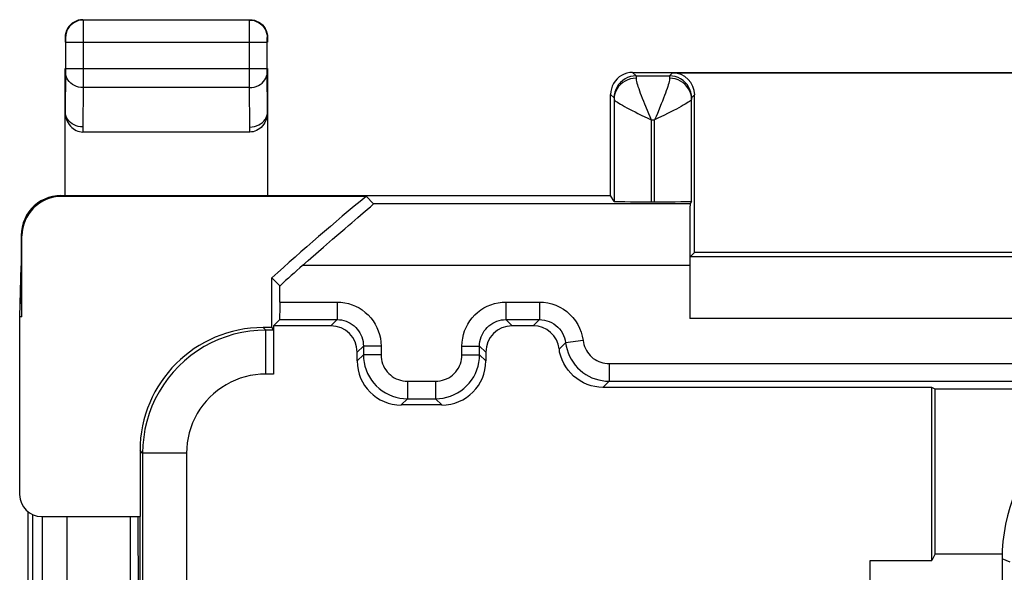
# Model space of a CAD drawing. Units: millimetres. Extents: x 231 to 275.7, y 170.3 to 219.1.
# Drawn here: x 231 to 242.2, y 212.8 to 219.1 of the extents above; entities that cross this region are included whole.
import ezdxf

# ---------------------------------------------------------------- set-up
doc = ezdxf.new("R2010")
doc.units = ezdxf.units.MM
doc.header["$LTSCALE"] = 30.734
doc.layers.get('0').update_dxf_attribs({"linetype": 'CONTINUOUS'})
doc.layers.add('DRAFT', color=7, linetype='CONTINUOUS')
doc.layers.add('RACCORDO', color=7, linetype='CONTINUOUS')

msp = doc.modelspace()

# ---------------------------------------------------------------- linework, layer by layer
at = {"color": 7, "linetype": 'CONTINUOUS'}
for p, q in [((231.095, 209.793), (231.095, 213.485)), ((231.145, 213.454), (231.145, 209.897)), ((232.258, 213.43), (232.258, 210.13))]:
    msp.add_line(p, q, dxfattribs=at)
at = {"color": 250, "linetype": 'CONTINUOUS'}
for p, q in [((231.255, 213.43), (231.255, 210.02)), ((231.537, 213.43), (231.537, 210.13)), ((232.345, 213.43), (232.348, 211.995)), ((242.259, 212.914), (242.168, 212.952))]:
    msp.add_line(p, q, dxfattribs=at)
at = {"layer": 'DRAFT', "color": 7, "linetype": 'CONTINUOUS'}
for p, q in [((231.518, 217.08), (237.718, 217.08)), ((231, 215.703), (231.018, 216.28)), ((231.026, 215.703), (231.018, 216.28)), ((233.868, 216.145), (233.959, 216.055)), ((231.026, 215.703), (231, 215.703)), ((233.868, 215.58), (233.869, 215.579)), ((241.368, 212.93), (241.368, 214.9)), ((241.406, 214.88), (241.368, 214.9)), ((241.406, 213.007), (241.406, 214.88)), ((232.368, 210.13), (232.368, 213.43)), ((241.406, 213.007), (241.368, 212.93)), ((240.668, 210.83), (240.668, 212.93)), ((240.668, 212.93), (241.368, 212.93))]:
    msp.add_line(p, q, dxfattribs=at)
msp.add_arc((253.368, 194.68), 29, 129.456, 132.2536, dxfattribs=at)
at = {"layer": 'RACCORDO', "color": 7, "linetype": 'CONTINUOUS'}
for p, q in [((231.718, 219.08), (231.692, 219.079)), ((233.614, 219.076), (231.722, 219.076)), ((233.618, 219.08), (233.644, 219.079)), ((231.518, 218.88), (231.518, 218.826)), ((231.522, 218.826), (231.522, 218.525)), ((233.814, 218.525), (233.814, 218.826)), ((233.818, 218.88), (233.818, 218.826)), ((231.518, 217.08), (231.518, 218.525)), ((233.818, 218.525), (233.818, 217.08)), ((231.522, 218.481), (231.518, 218.033)), ((237.968, 218.48), (246.268, 218.48)), ((238.007, 218.441), (238.389, 218.441)), ((238.423, 218.475), (245.813, 218.475)), ((237.718, 217.08), (237.718, 218.23)), ((237.757, 218.178), (237.757, 217.014)), ((238.638, 217.014), (238.638, 218.178)), ((238.673, 216.435), (238.673, 218.225)), ((233.617, 217.803), (231.718, 217.803)), ((231.468, 217.08), (231.518, 217.08)), ((231.476, 217.072), (234.939, 217.072)), ((234.939, 217.072), (235.023, 216.986)), ((237.757, 217.014), (237.718, 217.08)), ((234.905, 216.883), (234.972, 216.94)), ((238.177, 217.011), (238.218, 217.011)), ((238.638, 217.014), (238.621, 216.986)), ((231.018, 216.63), (231.018, 216.28)), ((231.026, 215.703), (231.026, 216.622)), ((234.398, 216.445), (234.453, 216.494)), ((238.673, 216.435), (238.621, 216.384)), ((243.532, 216.384), (238.621, 216.384)), ((243.618, 216.435), (238.673, 216.435)), ((238.618, 216.286), (238.618, 215.684)), ((233.868, 215.58), (233.868, 216.145)), ((233.959, 215.87), (233.959, 216.055)), ((231, 213.68), (231, 215.703)), ((233.868, 215.58), (233.768, 215.58)), ((233.883, 215.551), (233.869, 215.579)), ((233.958, 215.67), (233.887, 215.6)), ((233.887, 215.6), (233.887, 215.051)), ((234.537, 215.6), (233.887, 215.6)), ((233.958, 215.67), (234.608, 215.67)), ((236.528, 215.67), (236.908, 215.67)), ((236.837, 215.6), (236.599, 215.6)), ((234.908, 215.37), (234.908, 215.27)), ((236.228, 215.27), (236.228, 215.37)), ((234.837, 215.2), (234.837, 215.3)), ((236.299, 215.3), (236.299, 215.2)), ((237.701, 214.97), (242.823, 214.97)), ((241.368, 214.9), (237.631, 214.9)), ((242.861, 214.88), (241.406, 214.88)), ((235.799, 214.7), (235.337, 214.7)), ((235.408, 214.77), (235.728, 214.77)), ((232.368, 214.181), (232.368, 213.43)), ((231.25, 213.43), (232.368, 213.43)), ((241.406, 213.007), (242.169, 213.007)), ((242.168, 212.952), (242.168, 176.409))]:
    msp.add_line(p, q, dxfattribs=at)
at = {"layer": 'RACCORDO', "color": 250, "linetype": 'CONTINUOUS'}
for p, q in [((231.722, 219.075), (231.722, 219.069)), ((231.722, 219.069), (231.722, 218.984)), ((233.614, 218.989), (233.614, 219.069)), ((233.614, 218.525), (233.614, 218.989)), ((231.518, 218.88), (231.522, 218.876)), ((231.522, 218.875), (231.522, 218.873)), ((231.522, 218.873), (231.522, 218.87)), ((231.522, 218.87), (231.522, 218.858)), ((231.522, 218.858), (231.522, 218.826)), ((231.522, 218.826), (233.814, 218.826)), ((231.722, 218.826), (231.722, 218.525)), ((233.814, 218.876), (233.818, 218.88)), ((233.814, 218.859), (233.814, 218.87)), ((233.814, 218.826), (233.814, 218.859)), ((231.522, 218.525), (231.522, 218.481)), ((231.522, 218.525), (233.814, 218.525)), ((231.722, 218.525), (231.722, 218.308)), ((233.614, 218.308), (233.614, 218.525)), ((233.814, 218.481), (233.814, 218.525)), ((233.818, 218.033), (233.814, 218.481)), ((237.968, 218.48), (238.007, 218.441)), ((238.007, 218.414), (237.975, 218.412)), ((238.423, 218.475), (238.389, 218.441)), ((231.722, 218.308), (231.718, 217.861)), ((233.614, 218.308), (231.722, 218.308)), ((233.618, 217.861), (233.614, 218.308)), ((237.718, 218.23), (237.757, 218.191)), ((237.757, 218.185), (237.757, 218.178)), ((238.639, 218.191), (238.637, 218.224)), ((238.673, 218.225), (238.639, 218.191)), ((238.292, 218.122), (238.249, 218.015)), ((238.177, 217.941), (238.177, 217.011)), ((238.177, 217.941), (238.218, 217.941)), ((238.256, 217.96), (238.218, 217.941)), ((238.218, 217.011), (238.218, 217.941)), ((231.718, 217.861), (231.718, 217.803)), ((233.617, 217.803), (233.618, 217.861)), ((231.476, 217.072), (231.468, 217.08)), ((238.621, 216.986), (235.023, 216.986)), ((231.026, 216.622), (231.018, 216.63)), ((238.618, 216.286), (234.217, 216.286)), ((233.959, 215.87), (234.608, 215.87)), ((234.608, 215.87), (234.608, 215.67)), ((236.528, 215.87), (236.528, 215.67)), ((236.528, 215.87), (236.908, 215.87)), ((236.908, 215.87), (236.908, 215.67)), ((233.797, 215.551), (233.768, 215.58)), ((234.608, 215.67), (234.537, 215.6)), ((236.528, 215.67), (236.599, 215.6)), ((236.908, 215.67), (236.837, 215.6)), ((243.459, 215.684), (238.618, 215.684)), ((233.797, 215.051), (233.797, 215.551)), ((233.883, 215.551), (233.797, 215.551)), ((234.908, 215.37), (234.837, 215.3)), ((235.108, 215.37), (234.908, 215.37)), ((235.108, 215.37), (235.108, 215.27)), ((236.028, 215.27), (236.028, 215.37)), ((236.028, 215.37), (236.228, 215.37)), ((236.228, 215.37), (236.299, 215.3)), ((237.135, 215.337), (237.205, 215.408)), ((237.404, 215.433), (237.205, 215.408)), ((234.837, 215.2), (234.908, 215.27)), ((235.108, 215.27), (234.908, 215.27)), ((236.028, 215.27), (236.228, 215.27)), ((236.299, 215.2), (236.228, 215.27)), ((237.701, 215.17), (237.701, 214.97)), ((237.701, 215.17), (242.823, 215.17)), ((233.887, 215.051), (233.797, 215.051)), ((235.408, 214.97), (235.408, 214.77)), ((235.408, 214.97), (235.728, 214.97)), ((235.728, 214.97), (235.728, 214.77)), ((237.631, 214.9), (237.701, 214.97)), ((235.337, 214.7), (235.408, 214.77)), ((235.799, 214.7), (235.728, 214.77)), ((232.398, 214.151), (232.368, 214.181)), ((232.398, 214.151), (232.398, 211.439)), ((232.897, 214.151), (232.398, 214.151)), ((232.897, 214.151), (232.897, 211.93))]:
    msp.add_line(p, q, dxfattribs=at)
at = {"layer": 'RACCORDO', "color": 7, "linetype": 'CONTINUOUS'}
for points in [[(231.692, 219.079), (231.666, 219.074), (231.641, 219.065), (231.618, 219.054), (231.596, 219.039), (231.576, 219.022), (231.559, 219.002), (231.545, 218.98), (231.533, 218.957), (231.525, 218.932), (231.519, 218.906), (231.518, 218.88)], [(233.644, 219.079), (233.67, 219.074), (233.694, 219.065), (233.718, 219.054), (233.739, 219.039), (233.759, 219.022), (233.776, 219.002), (233.791, 218.98), (233.803, 218.957), (233.811, 218.932), (233.816, 218.906), (233.818, 218.88)], [(237.968, 218.48), (237.935, 218.478), (237.903, 218.472), (237.872, 218.461), (237.843, 218.447), (237.816, 218.429), (237.791, 218.407), (237.769, 218.383), (237.751, 218.355), (237.737, 218.326), (237.726, 218.295), (237.72, 218.263), (237.718, 218.23)], [(231.718, 217.861), (231.692, 217.863), (231.666, 217.867), (231.641, 217.874), (231.618, 217.884), (231.596, 217.897), (231.576, 217.912), (231.559, 217.929), (231.544, 217.948), (231.533, 217.968), (231.524, 217.99), (231.519, 218.012), (231.518, 218.035)], [(233.818, 218.035), (233.816, 218.008), (233.812, 217.982), (233.806, 217.957), (233.798, 217.934), (233.787, 217.912), (233.775, 217.891), (233.761, 217.873), (233.745, 217.856), (233.729, 217.842), (233.711, 217.83), (233.693, 217.82), (233.675, 217.813), (233.656, 217.807), (233.637, 217.804), (233.617, 217.803)], [(233.618, 217.86), (233.644, 217.862), (233.669, 217.866), (233.694, 217.873), (233.718, 217.883), (233.739, 217.896), (233.759, 217.911), (233.776, 217.928), (233.791, 217.947), (233.802, 217.967), (233.811, 217.989), (233.816, 218.011), (233.818, 218.033)], [(231.468, 217.08), (231.421, 217.078), (231.375, 217.071), (231.329, 217.058), (231.285, 217.041), (231.242, 217.02), (231.203, 216.994), (231.166, 216.964), (231.134, 216.932), (231.104, 216.896), (231.078, 216.856), (231.057, 216.813), (231.04, 216.769), (231.027, 216.723), (231.02, 216.677), (231.018, 216.63)], [(234.972, 216.94), (234.989, 216.954), (235.012, 216.974)], [(235.012, 216.974), (235.018, 216.981), (235.022, 216.985), (235.023, 216.986)], [(234.775, 216.772), (234.845, 216.832), (234.905, 216.883)], [(234.453, 216.494), (234.558, 216.585), (234.606, 216.627), (234.696, 216.704)], [(234.696, 216.704), (234.737, 216.739), (234.775, 216.772)], [(234.217, 216.286), (234.279, 216.341), (234.398, 216.445)], [(237.137, 215.3), (237.137, 215.306), (237.137, 215.312), (237.137, 215.319), (237.137, 215.325), (237.136, 215.331), (237.135, 215.337)], [(237.631, 214.9), (237.584, 214.902), (237.539, 214.908), (237.495, 214.918), (237.452, 214.933), (237.41, 214.951), (237.37, 214.973), (237.332, 214.999), (237.296, 215.028), (237.264, 215.06), (237.235, 215.095), (237.208, 215.132), (237.185, 215.172), (237.166, 215.213), (237.15, 215.255), (237.137, 215.3)]]:
    msp.add_lwpolyline(points, dxfattribs=at)
at = {"layer": 'RACCORDO', "color": 250, "linetype": 'CONTINUOUS'}
for points in [[(231.722, 219.076), (231.696, 219.075), (231.67, 219.07), (231.645, 219.061), (231.622, 219.05), (231.6, 219.035), (231.58, 219.018), (231.563, 218.998), (231.548, 218.976), (231.537, 218.953), (231.528, 218.928), (231.523, 218.903), (231.522, 218.876)], [(231.722, 219.076), (231.722, 219.076), (231.722, 219.075)], [(233.614, 219.069), (233.614, 219.074), (233.614, 219.076), (233.614, 219.076)], [(233.614, 219.076), (233.64, 219.075), (233.666, 219.07), (233.69, 219.061), (233.714, 219.05), (233.736, 219.035), (233.755, 219.018), (233.772, 218.998), (233.787, 218.976), (233.799, 218.953), (233.807, 218.928), (233.812, 218.903), (233.814, 218.876)], [(231.722, 218.984), (231.722, 218.842), (231.722, 218.826)], [(231.522, 218.876), (231.522, 218.876), (231.522, 218.876), (231.522, 218.876), (231.522, 218.875), (231.522, 218.875)], [(233.814, 218.87), (233.814, 218.874), (233.814, 218.875), (233.814, 218.876), (233.814, 218.876), (233.814, 218.876), (233.814, 218.876)], [(231.722, 218.308), (231.696, 218.31), (231.67, 218.314), (231.645, 218.321), (231.622, 218.332), (231.6, 218.344), (231.581, 218.359), (231.563, 218.376), (231.549, 218.395), (231.537, 218.415), (231.529, 218.437), (231.524, 218.459), (231.522, 218.481)], [(233.614, 218.308), (233.64, 218.31), (233.665, 218.314), (233.69, 218.321), (233.714, 218.332), (233.735, 218.344), (233.755, 218.359), (233.772, 218.376), (233.787, 218.395), (233.798, 218.415), (233.807, 218.437), (233.812, 218.459), (233.814, 218.481)], [(238.007, 218.441), (237.974, 218.439), (237.942, 218.433), (237.911, 218.422), (237.882, 218.408), (237.855, 218.389), (237.83, 218.368), (237.809, 218.343), (237.791, 218.316), (237.776, 218.287), (237.766, 218.256), (237.759, 218.224), (237.757, 218.191)], [(237.975, 218.412), (237.943, 218.406), (237.912, 218.396), (237.883, 218.382), (237.855, 218.365), (237.831, 218.345), (237.809, 218.321), (237.791, 218.296), (237.777, 218.268), (237.766, 218.239), (237.76, 218.208), (237.757, 218.178)], [(238.007, 218.441), (238.007, 218.44), (238.007, 218.438), (238.007, 218.434)], [(238.007, 218.434), (238.007, 218.422), (238.007, 218.414)], [(238.007, 218.414), (238.008, 218.403), (238.01, 218.391), (238.013, 218.376), (238.017, 218.36), (238.023, 218.341), (238.029, 218.32), (238.037, 218.297), (238.045, 218.273), (238.055, 218.246), (238.066, 218.217), (238.078, 218.187), (238.09, 218.155), (238.104, 218.122), (238.132, 218.051)], [(238.388, 218.414), (238.388, 218.403), (238.386, 218.391), (238.383, 218.376), (238.379, 218.36), (238.373, 218.341), (238.367, 218.32), (238.359, 218.297), (238.35, 218.273), (238.341, 218.246), (238.33, 218.217), (238.318, 218.187), (238.306, 218.155), (238.292, 218.122)], [(238.389, 218.441), (238.389, 218.44), (238.389, 218.438), (238.388, 218.434), (238.388, 218.429), (238.388, 218.414)], [(238.638, 218.178), (238.636, 218.208), (238.63, 218.239), (238.619, 218.268), (238.605, 218.296), (238.586, 218.321), (238.565, 218.345), (238.54, 218.365), (238.513, 218.382), (238.484, 218.396), (238.453, 218.406), (238.421, 218.412), (238.388, 218.414)], [(238.637, 218.224), (238.63, 218.256), (238.62, 218.287), (238.605, 218.316), (238.587, 218.343), (238.565, 218.368), (238.541, 218.389), (238.514, 218.408), (238.484, 218.422), (238.453, 218.433), (238.421, 218.439), (238.389, 218.441)], [(237.757, 218.191), (237.757, 218.191), (237.757, 218.189), (237.757, 218.188), (237.757, 218.185)], [(237.757, 218.178), (237.759, 218.172), (237.764, 218.166), (237.771, 218.159), (237.782, 218.15), (237.795, 218.141), (237.811, 218.131), (237.83, 218.119), (237.851, 218.107), (237.875, 218.093), (237.902, 218.079), (237.931, 218.064), (237.962, 218.048), (237.995, 218.031), (238.029, 218.014), (238.065, 217.996)], [(238.638, 218.178), (238.637, 218.172), (238.632, 218.166), (238.625, 218.159), (238.614, 218.15), (238.601, 218.141), (238.585, 218.131), (238.566, 218.119), (238.544, 218.107), (238.52, 218.093), (238.494, 218.079), (238.465, 218.064), (238.434, 218.048), (238.401, 218.031), (238.366, 218.014), (238.33, 217.996), (238.256, 217.96)], [(238.639, 218.191), (238.639, 218.191), (238.639, 218.189), (238.638, 218.188), (238.638, 218.185), (238.638, 218.178)], [(238.132, 218.051), (238.147, 218.015), (238.162, 217.978), (238.177, 217.941)], [(238.065, 217.996), (238.14, 217.96), (238.177, 217.941)], [(238.249, 218.015), (238.234, 217.978), (238.218, 217.941)], [(234.608, 215.87), (234.652, 215.868), (234.695, 215.862), (234.737, 215.853), (234.779, 215.84), (234.819, 215.823), (234.858, 215.803), (234.894, 215.78), (234.929, 215.753), (234.961, 215.724), (234.991, 215.692), (235.017, 215.657), (235.041, 215.62), (235.061, 215.582), (235.077, 215.541), (235.091, 215.5), (235.1, 215.458), (235.106, 215.415), (235.108, 215.37)], [(236.028, 215.37), (236.03, 215.414), (236.036, 215.458), (236.045, 215.5), (236.058, 215.541), (236.075, 215.582), (236.095, 215.62), (236.118, 215.657), (236.145, 215.692), (236.174, 215.724), (236.206, 215.753), (236.241, 215.78), (236.278, 215.803), (236.316, 215.823), (236.357, 215.84), (236.398, 215.853), (236.44, 215.862), (236.484, 215.868), (236.528, 215.87)], [(236.908, 215.87), (236.956, 215.868), (237.004, 215.861), (237.05, 215.849), (237.095, 215.834), (237.139, 215.813), (237.181, 215.789), (237.22, 215.761), (237.256, 215.729), (237.289, 215.694), (237.318, 215.656), (237.344, 215.615), (237.365, 215.572), (237.382, 215.527), (237.395, 215.481), (237.404, 215.433)], [(234.608, 215.67), (234.634, 215.669), (234.66, 215.666), (234.685, 215.66), (234.71, 215.652), (234.735, 215.642), (234.758, 215.63), (234.78, 215.616), (234.801, 215.6), (234.82, 215.582), (234.837, 215.563), (234.853, 215.542), (234.867, 215.52), (234.879, 215.497), (234.889, 215.473), (234.897, 215.448), (234.903, 215.423), (234.906, 215.396), (234.908, 215.37)], [(236.228, 215.37), (236.229, 215.396), (236.232, 215.422), (236.238, 215.448), (236.246, 215.473), (236.256, 215.497), (236.268, 215.52), (236.282, 215.542), (236.298, 215.563), (236.316, 215.582), (236.335, 215.6), (236.356, 215.616), (236.378, 215.63), (236.401, 215.642), (236.425, 215.652), (236.45, 215.66), (236.476, 215.666), (236.502, 215.669), (236.528, 215.67)], [(236.908, 215.67), (236.937, 215.669), (236.965, 215.665), (236.993, 215.658), (237.02, 215.648), (237.047, 215.636), (237.072, 215.621), (237.095, 215.605), (237.117, 215.585), (237.136, 215.564), (237.154, 215.541), (237.169, 215.517), (237.182, 215.491), (237.193, 215.464), (237.2, 215.436), (237.205, 215.408)], [(233.797, 215.551), (233.706, 215.548), (233.615, 215.539), (233.524, 215.524), (233.435, 215.503), (233.347, 215.476), (233.262, 215.444), (233.178, 215.406), (233.097, 215.363), (233.02, 215.315), (232.945, 215.261), (232.874, 215.203), (232.808, 215.14), (232.745, 215.074), (232.687, 215.003), (232.634, 214.928), (232.585, 214.851), (232.542, 214.77), (232.504, 214.686), (232.472, 214.601), (232.445, 214.513), (232.424, 214.424), (232.41, 214.333), (232.401, 214.242), (232.398, 214.151)], [(237.205, 215.408), (237.212, 215.368), (237.222, 215.329), (237.235, 215.291), (237.25, 215.254), (237.269, 215.219), (237.291, 215.185), (237.315, 215.153), (237.342, 215.123), (237.371, 215.095), (237.402, 215.07), (237.435, 215.047), (237.47, 215.027), (237.506, 215.01), (237.543, 214.996), (237.582, 214.985), (237.621, 214.977), (237.661, 214.972), (237.701, 214.97)], [(237.404, 215.433), (237.408, 215.409), (237.414, 215.386), (237.421, 215.363), (237.431, 215.341), (237.442, 215.32), (237.455, 215.299), (237.469, 215.28), (237.485, 215.262), (237.503, 215.245), (237.521, 215.23), (237.541, 215.216), (237.562, 215.204), (237.584, 215.194), (237.607, 215.186), (237.63, 215.179), (237.653, 215.174), (237.677, 215.171), (237.701, 215.17)], [(234.908, 215.27), (234.91, 215.227), (234.915, 215.183), (234.925, 215.141), (234.938, 215.099), (234.954, 215.059), (234.975, 215.02), (234.998, 214.983), (235.025, 214.949), (235.054, 214.917), (235.086, 214.887), (235.121, 214.861), (235.158, 214.837), (235.196, 214.817), (235.237, 214.8), (235.278, 214.787), (235.321, 214.778), (235.364, 214.772), (235.408, 214.77)], [(235.108, 215.27), (235.109, 215.244), (235.112, 215.218), (235.118, 215.193), (235.126, 215.168), (235.136, 215.144), (235.148, 215.12), (235.162, 215.098), (235.178, 215.077), (235.195, 215.058), (235.215, 215.041), (235.236, 215.025), (235.258, 215.01), (235.281, 214.998), (235.305, 214.988), (235.33, 214.98), (235.355, 214.975), (235.381, 214.971), (235.408, 214.97)], [(235.728, 214.97), (235.754, 214.971), (235.78, 214.975), (235.805, 214.98), (235.83, 214.988), (235.854, 214.998), (235.878, 215.01), (235.9, 215.024), (235.921, 215.04), (235.94, 215.058), (235.958, 215.077), (235.974, 215.098), (235.988, 215.12), (236, 215.143), (236.01, 215.168), (236.018, 215.193), (236.023, 215.218), (236.027, 215.244), (236.028, 215.27)], [(235.728, 214.77), (235.771, 214.772), (235.815, 214.778), (235.857, 214.787), (235.899, 214.8), (235.939, 214.817), (235.978, 214.837), (236.015, 214.861), (236.049, 214.887), (236.081, 214.917), (236.111, 214.949), (236.137, 214.983), (236.161, 215.02), (236.181, 215.059), (236.198, 215.099), (236.211, 215.141), (236.22, 215.183), (236.226, 215.227), (236.228, 215.27)], [(233.797, 215.051), (233.738, 215.049), (233.68, 215.043), (233.622, 215.033), (233.565, 215.02), (233.508, 215.003), (233.453, 214.982), (233.4, 214.958), (233.348, 214.93), (233.298, 214.899), (233.25, 214.865), (233.204, 214.827), (233.161, 214.787), (233.121, 214.744), (233.083, 214.698), (233.049, 214.651), (233.018, 214.601), (232.99, 214.548), (232.966, 214.495), (232.945, 214.44), (232.928, 214.383), (232.915, 214.326), (232.905, 214.268), (232.899, 214.21), (232.897, 214.151)]]:
    msp.add_lwpolyline(points, dxfattribs=at)
at = {"layer": 'RACCORDO', "color": 7, "linetype": 'CONTINUOUS'}
msp.add_arc((253.368, 194.68), 28.872, 131.5536, 132.2392, dxfattribs=at)
for centre, major_axis, ratio, start_param, end_param in [((238.423, 218.225), (0.177, 0.177), 0.999973, -0.785384, 0.785384), ((231.718, 218.034), (-0.002, 0.231), 0.866017, 1.560325, 3.133739), ((231.476, 216.622), (0.318, -0.318), 0.999924, 2.356233, 3.926953), ((238.177, 217.014), (0.42, 0), 0.008727, -3.136357, -1.570796), ((238.218, 217.014), (0.42, 0), 0.008727, -1.570796, -0.005236), ((238.621, 216.286), (0, 0.7), 0.005236, 0.008727, 1.570796), ((233.958, 215.87), (0, 0.2), 0.008727, -3.132866, -1.570796), ((233.768, 214.18), (0.99, -0.99), 0.999695, 2.356347, 3.926839), ((233.866, 215.386), (0, 0.3), 0.008727, -0.865171, -0.729728), ((234.537, 215.3), (-0.212, -0.212), 0.999924, 2.356233, 3.926953), ((236.599, 215.3), (0.212, -0.212), 0.999924, 2.356233, 3.926953), ((236.837, 215.3), (-0.212, -0.212), 0.999924, 2.481518, 3.926953), ((235.337, 215.2), (0.354, 0.354), 0.999924, -3.926953, -2.356233), ((235.799, 215.2), (0.354, -0.354), 0.999924, -0.78536, 0.78536), ((244.168, 212.952), (1.848, -0.765), 0.999955, 2.748909, 3.534276), ((231.25, 213.681), (-0.079, -0.238), 0.998478, -1.248833, 0.32105)]:
    msp.add_ellipse(centre, major_axis=major_axis, ratio=ratio, start_param=start_param, end_param=end_param, dxfattribs=at)

doc.saveas('drawing.dxf')
